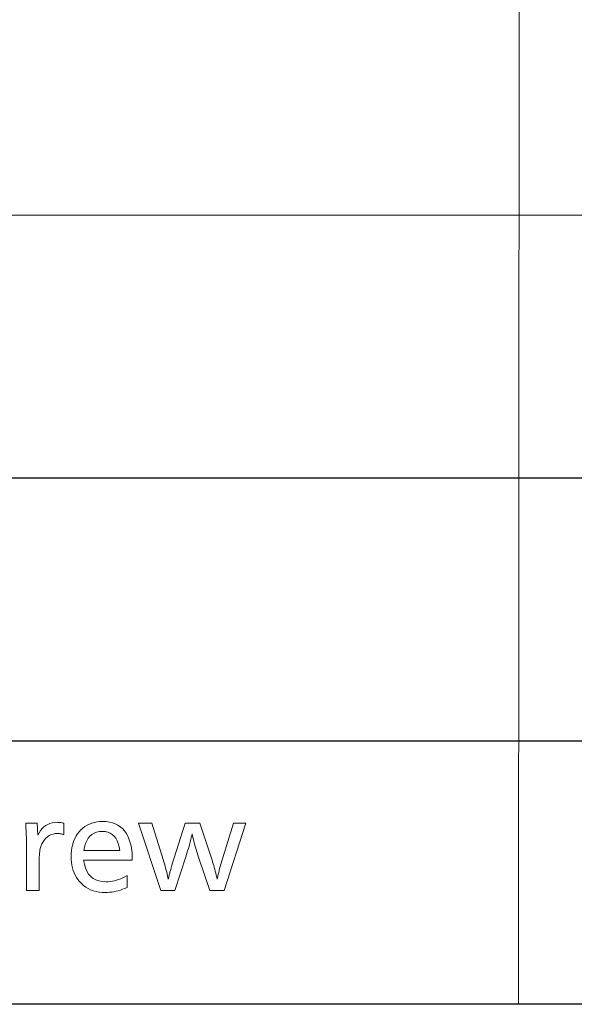
# Model space of a CAD drawing. Extents: x 91 to 825, y 40 to 573.
# Drawn here: x 717 to 732, y 366 to 392 of the extents above; entities that cross this region are included whole.
import ezdxf

# ---------------------------------------------------------------- set-up
doc = ezdxf.new("R2010")
doc.units = 0

msp = doc.modelspace()

# ---------------------------------------------------------------- linework, layer by layer
at = {"color": 7, "lineweight": 13}
for p, q in [((730.178162, 365.551025), (730.306152, 572.971741)), ((667.341675, 386.999969), (825.196411, 386.999969)), ((667.341675, 379.857483), (825.196411, 379.846741)), ((667.341675, 379.857483), (825.235718, 379.857483)), ((667.213684, 372.704254), (825.235718, 372.704254)), ((667.341675, 372.704254), (825.196411, 372.693512)), ((667.341675, 372.704254), (825.235718, 372.704254)), ((667.085693, 365.551025), (825.107727, 365.551025)), ((667.213684, 365.551025), (825.235718, 365.551025)), ((667.213684, 365.551025), (825.235718, 365.551025)), ((667.213684, 365.551025), (825.06842, 365.540283)), ((667.213684, 365.551025), (825.107727, 365.551025)), ((667.341675, 365.551025), (825.196411, 365.540283)), ((667.341675, 365.551025), (825.235718, 365.551025))]:
    msp.add_line(p, q, dxfattribs=at)
for points in [[(716.763672, 370.465118), (717.078796, 370.465118), (717.095276, 370.138), (717.131042, 370.205017), (717.170349, 370.264954), (717.213379, 370.317841), (717.26001, 370.363678), (717.310242, 370.402496), (717.364136, 370.434204), (717.421631, 370.458893), (717.482788, 370.476532), (717.547607, 370.487122), (717.615967, 370.490631), (717.632996, 370.490387), (717.650391, 370.489624), (717.668152, 370.488342), (717.68634, 370.486572), (717.704895, 370.484253), (717.723877, 370.481445), (717.743225, 370.478149), (717.762939, 370.474304), (717.783081, 370.469971), (717.803589, 370.465118), (717.803589, 370.15451), (717.785645, 370.160492), (717.768005, 370.165863), (717.750488, 370.170593), (717.733215, 370.174683), (717.716187, 370.178131), (717.69928, 370.180969), (717.682678, 370.183197), (717.66626, 370.184753), (717.650024, 370.185699), (717.634033, 370.186035), (717.570251, 370.182526), (717.510559, 370.172028), (717.454773, 370.154541), (717.403015, 370.130066), (717.355286, 370.098602), (717.311523, 370.06015), (717.271729, 370.014709), (717.235901, 369.96225), (717.204102, 369.902802), (717.176331, 369.836395), (717.166931, 369.807495), (717.158508, 369.774261), (717.151062, 369.736664), (717.144653, 369.694733), (717.13916, 369.648438), (717.134705, 369.597778), (717.131287, 369.542786), (717.128784, 369.483429), (717.127319, 369.419739), (717.126831, 369.351685), (717.126831, 368.631409), (716.786194, 368.631409), (716.786194, 369.750854), (716.78595, 369.815125), (716.7854, 369.879547), (716.784424, 369.944061), (716.78302, 370.008698), (716.781311, 370.073486), (716.779114, 370.138367), (716.776611, 370.203369), (716.773682, 370.268494), (716.770386, 370.33374), (716.766663, 370.399109)], [(718.340759, 369.459717), (718.361267, 369.347961), (718.390808, 369.247955), (718.429443, 369.159729), (718.477173, 369.083252), (718.533997, 369.018555), (718.599915, 368.965607), (718.674927, 368.924438), (718.759033, 368.89502), (718.852234, 368.87738), (718.954529, 368.87149), (719.010742, 368.873199), (719.067139, 368.878326), (719.123718, 368.886902), (719.180481, 368.898865), (719.237427, 368.914276), (719.294495, 368.933075), (719.351807, 368.955322), (719.409302, 368.980988), (719.466919, 369.010071), (719.52478, 369.042572), (719.52478, 368.718445), (719.463501, 368.692474), (719.402649, 368.669281), (719.342346, 368.648804), (719.282532, 368.631042), (719.223145, 368.616028), (719.164246, 368.603729), (719.105835, 368.594177), (719.047913, 368.587341), (718.990479, 368.583252), (718.933533, 368.581879), (718.845398, 368.584869), (718.761108, 368.593811), (718.680725, 368.608765), (718.604126, 368.629669), (718.531372, 368.656525), (718.462463, 368.689392), (718.3974, 368.72821), (718.336182, 368.77298), (718.278809, 368.823761), (718.22522, 368.880493), (718.182495, 368.934326), (718.144226, 368.991425), (718.110474, 369.051758), (718.081177, 369.115326), (718.056396, 369.182129), (718.036194, 369.252167), (718.020386, 369.32547), (718.009155, 369.401978), (718.00238, 369.48175), (718.000122, 369.564758), (718.002319, 369.644867), (718.008789, 369.721924), (718.019592, 369.795898), (718.034729, 369.866821), (718.054199, 369.934662), (718.077942, 369.999451), (718.106018, 370.061188), (718.138428, 370.119873), (718.175171, 370.175476), (718.216248, 370.228027), (718.266174, 370.282196), (718.319336, 370.330688), (718.375793, 370.373444), (718.435425, 370.410522), (718.498352, 370.441864), (718.564514, 370.467529), (718.633911, 370.487488), (718.706543, 370.50174), (718.78241, 370.510315), (718.861511, 370.513153), (718.954468, 370.509186), (719.04187, 370.497314), (719.123718, 370.477509), (719.200012, 370.449768), (719.270752, 370.414124), (719.335999, 370.370544), (719.39563, 370.319031), (719.449707, 370.259613), (719.498291, 370.192261), (719.54126, 370.117004), (719.564331, 370.068329), (719.585022, 370.017242), (719.603271, 369.963654), (719.61908, 369.907623), (719.632446, 369.849121), (719.643372, 369.788177), (719.651855, 369.724762), (719.657959, 369.658875), (719.661621, 369.590546), (719.662842, 369.519745), (719.662842, 369.489746), (719.662842, 369.468719), (719.662842, 369.459717)], [(722.758545, 370.465118), (722.170288, 368.631409), (721.780151, 368.631409), (721.463562, 369.57077), (721.444031, 369.630005), (721.425049, 369.689514), (721.406677, 369.749237), (721.388855, 369.809204), (721.371643, 369.869385), (721.35498, 369.92984), (721.338867, 369.990509), (721.323303, 370.051453), (721.30835, 370.11261), (721.293945, 370.174011), (721.283447, 370.124573), (721.271606, 370.072937), (721.258423, 370.019073), (721.244019, 369.962982), (721.228333, 369.904663), (721.211304, 369.844116), (721.192993, 369.781372), (721.173462, 369.7164), (721.152588, 369.6492), (721.130371, 369.579773), (720.82428, 368.631409), (720.438599, 368.631409), (719.832397, 370.465118), (720.201538, 370.465118), (720.506165, 369.479248), (720.524841, 369.417938), (720.542419, 369.358276), (720.558899, 369.300293), (720.574341, 369.243958), (720.588684, 369.18924), (720.601929, 369.1362), (720.614136, 369.084808), (720.625244, 369.035065), (720.635254, 368.986969), (720.644226, 368.940521), (720.644531, 368.942993), (720.64502, 368.945618), (720.645508, 368.948395), (720.646118, 368.951324), (720.646851, 368.954407), (720.647644, 368.957642), (720.648499, 368.960999), (720.649475, 368.964539), (720.650574, 368.968201), (720.651733, 368.972046), (720.653198, 368.977417), (720.655273, 368.985107), (720.657898, 368.995178), (720.661072, 369.007568), (720.664856, 369.022308), (720.669189, 369.039368), (720.674072, 369.058807), (720.679565, 369.080566), (720.685608, 369.104645), (720.6922, 369.131104), (720.69873, 369.155426), (720.704956, 369.178589), (720.710938, 369.200562), (720.716736, 369.221375), (720.722229, 369.241028), (720.727539, 369.259491), (720.732544, 369.276794), (720.737366, 369.292908), (720.741943, 369.307892), (720.746277, 369.321686), (721.10791, 370.465118), (721.504028, 370.465118), (721.838684, 369.458221), (721.853882, 369.411469), (721.868835, 369.363556), (721.883545, 369.314575), (721.89801, 369.264465), (721.912231, 369.213257), (721.926208, 369.160919), (721.939941, 369.107483), (721.95343, 369.052948), (721.966736, 368.997284), (721.979736, 368.940521), (721.987549, 368.984955), (721.996521, 369.031281), (722.006775, 369.079437), (722.018188, 369.129486), (722.030762, 369.181366), (722.044556, 369.235107), (722.05957, 369.290741), (722.075806, 369.348206), (722.093201, 369.407532), (722.111816, 369.468719), (722.419434, 370.465118)], [(718.345276, 369.726837), (719.322205, 369.726837), (719.305054, 369.824921), (719.28125, 369.912659), (719.250793, 369.990112), (719.213623, 370.05722), (719.169861, 370.113983), (719.119446, 370.160461), (719.062317, 370.196594), (718.998535, 370.222382), (718.928101, 370.237885), (718.851013, 370.243042), (718.768921, 370.237885), (718.693909, 370.222382), (718.625854, 370.196594), (718.564819, 370.160461), (718.510742, 370.113983), (718.463684, 370.05722), (718.423584, 369.990112), (718.390503, 369.912659), (718.36438, 369.824921)]]:
    msp.add_lwpolyline(points, close=True, dxfattribs=at)

doc.saveas('drawing.dxf')
